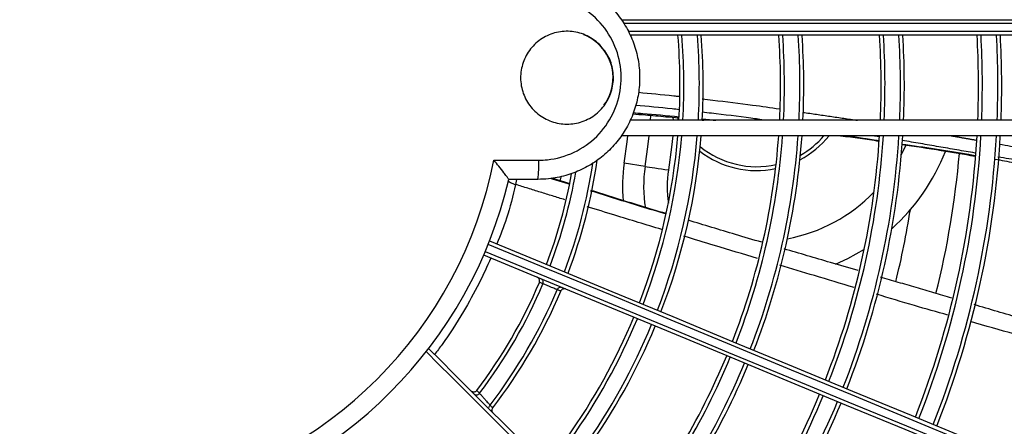
# Model space of a CAD drawing. Units: millimetres. Extents: x 3552 to 3949, y 1453 to 1688.
# Drawn here: x 3592 to 3592, y 1613 to 1613 of the extents above; entities that cross this region are included whole.
import ezdxf

# ---------------------------------------------------------------- set-up
doc = ezdxf.new("R2010")
doc.units = ezdxf.units.MM
doc.linetypes.add('CONTINUO', pattern=[0])
doc.linetypes.add('HIDDEN2', pattern=[4.762499999999999, 3.175, -1.5875])
doc.layers.add('CL-EQUIPAMENTOS', color=90, linetype='Continuous')
doc.layers.add('TUBOFRIG', color=3, linetype='HIDDEN2')

# ---------------------------------------------------------------- blocks, each defined once
blk = doc.blocks.new('u.c')
at = {"layer": 'CL-EQUIPAMENTOS', "color": 90, "ltscale": 0.5}
for p, q in [((-2471.21831548602, 3409.122525506885), (-2471.218315792774, 3409.122525107301)), ((-2471.216969796149, 3409.120992072053), (-2471.216970119425, 3409.120991645661)), ((-2471.227470059716, 3409.093036488433), (-2471.227361191832, 3409.093557305205)), ((-2471.224512611353, 3409.093345545269), (-2471.220747818076, 3409.093345545269)), ((-2471.238373030745, 3409.091661750957), (-2471.235663284384, 3409.091239841167)), ((-2471.218814884149, 3409.09086219161), (-2471.224606041633, 3409.09086219161)), ((-2471.271495212638, 3409.090142348774), (-2471.272078205668, 3409.08895629066)), ((-2471.359806050383, 3409.087701806835), (-2471.235306490981, 3409.087701806835)), ((-2471.359872718178, 3409.085701806973), (-2471.236450274312, 3409.085701806973)), ((-2471.242546488368, 3409.085467287841), (-2471.242670704447, 3409.085701806973)), ((-2471.242096711718, 3409.085685990322), (-2471.24193580898, 3409.085360828358)), ((-2471.239056517207, 3409.085701806973), (-2471.239100892865, 3409.085065350904)), ((-2471.359872718178, 3409.074701806567), (-2471.236450274312, 3409.074701806567)), ((-2471.236206968152, 3409.074201806485), (-2471.359857966029, 3409.074201806485)), ((-2471.359824647032, 3409.073201806321), (-2471.235637266957, 3409.073201806321)), ((-2471.235306490981, 3409.07270180717), (-2471.359806050383, 3409.07270180717))]:
    blk.add_line(p, q, dxfattribs=at)
at = {"layer": 'CL-EQUIPAMENTOS', "color": 90, "ltscale": 0.5, "flags": 128}
for points in [[(-2471.217699934565, 3409.102667211591), (-2471.225607936107, 3409.105942810922), (-2471.23349823507, 3409.109211078881), (-2471.241355021321, 3409.112465464546), (-2471.249162544333, 3409.115699446796), (-2471.256905157887, 3409.118906539901), (-2471.264567334973, 3409.122080317735), (-2471.272133727395, 3409.125214419364), (-2471.27958916577, 3409.128302562087), (-2471.286918689334, 3409.131338558196), (-2471.294107635342, 3409.134316316842), (-2471.301141579472, 3409.13722987756), (-2471.308006455027, 3409.140073391645), (-2471.31468843373, 3409.142841163128), (-2471.321174193942, 3409.145527645051), (-2471.327450682246, 3409.148127454369), (-2471.333505322062, 3409.150635379403), (-2471.339326013648, 3409.153046391009), (-2471.344901074492, 3409.155355653762)], [(-2471.344707985245, 3409.155816859602), (-2471.339143414818, 3409.153511940538), (-2471.333331514918, 3409.151104572265), (-2471.327283997857, 3409.148599608838), (-2471.321013052785, 3409.146002109199), (-2471.314531375491, 3409.143317307382), (-2471.307852049195, 3409.140550631135), (-2471.300988514744, 3409.137707660942), (-2471.293954630219, 3409.134794133752), (-2471.286764611327, 3409.131815928071), (-2471.279432941996, 3409.128779060244), (-2471.271974463784, 3409.125689650922), (-2471.26440419706, 3409.122553943693), (-2471.256737400614, 3409.119378258511), (-2471.248989601456, 3409.116169012188), (-2471.241176386201, 3409.112932677417), (-2471.23331357988, 3409.109675786494), (-2471.225416977727, 3409.106404910832), (-2471.217502568685, 3409.103126655369)], [(-2471.345283766114, 3409.154431774317), (-2471.339708705269, 3409.15212250784), (-2471.333888013684, 3409.149711499958), (-2471.327833344065, 3409.147203574925), (-2471.321556855761, 3409.144603765606), (-2471.315071125352, 3409.141917283683), (-2471.308389116847, 3409.139149512201), (-2471.301524271094, 3409.136305998116), (-2471.294490326964, 3409.133392437398), (-2471.287301380955, 3409.130414678752), (-2471.27997182759, 3409.127378682642), (-2471.272516389214, 3409.124290539919), (-2471.264949996792, 3409.121156440153), (-2471.257287819707, 3409.117982660457), (-2471.249545206153, 3409.114775567352), (-2471.24173768314, 3409.111541585102), (-2471.233880926692, 3409.108287199437), (-2471.225990612828, 3409.105018931477), (-2471.218082626187, 3409.101743332147)], [(-2471.218267937028, 3409.10127889648), (-2471.22618236097, 3409.104557152874), (-2471.234078933322, 3409.107828027605), (-2471.241941769444, 3409.111084918528), (-2471.249754954898, 3409.114321253299), (-2471.257502783858, 3409.117530499621), (-2471.265169550501, 3409.120706182941), (-2471.272739817225, 3409.123841892033), (-2471.28019832524, 3409.126931301354), (-2471.287529964768, 3409.129968169182), (-2471.29471998366, 3409.132946374863), (-2471.301753868186, 3409.135859902053), (-2471.308617402636, 3409.138702872246), (-2471.315296758734, 3409.141469548493), (-2471.321778436028, 3409.144154346584), (-2471.328049351298, 3409.146751849948), (-2471.334096868359, 3409.149256813376), (-2471.33990876826, 3409.151664181649), (-2471.345473338687, 3409.153969100713)], [(-2471.210384805524, 3409.11520979464), (-2471.211988021456, 3409.116813014298), (-2471.213590924465, 3409.118415913581), (-2471.21519327613, 3409.120018268972), (-2471.216794867837, 3409.121619864403), (-2471.218395476066, 3409.123220472633), (-2471.219994877302, 3409.124819873869), (-2471.221592862927, 3409.126417848318), (-2471.223189179622, 3409.128014176189)], [(-2471.222853352152, 3409.128385449796), (-2471.22126040312, 3409.126792500763), (-2471.219665814959, 3409.125197912603), (-2471.218069811188, 3409.123601908832), (-2471.216472615325, 3409.122004705518), (-2471.214874421083, 3409.120406524315), (-2471.213275481784, 3409.11880758129), (-2471.211675991141, 3409.117208094372), (-2471.210076187574, 3409.115608285218)], [(-2471.227007289254, 3409.107600881754), (-2471.227007289254, 3409.10760088548), (-2471.227007289254, 3409.107600889205), (-2471.227007289254, 3409.10760089293), (-2471.227007289254, 3409.107600894793), (-2471.227007289254, 3409.107600898518), (-2471.227007289254, 3409.107600902244), (-2471.227007289254, 3409.107600904106), (-2471.227007259452, 3409.107600907832)], [(-2471.225156579935, 3409.106842345594), (-2471.225156579935, 3409.106842347457), (-2471.225156579935, 3409.106842351182), (-2471.225156565034, 3409.106842354908), (-2471.225156565034, 3409.106842358633), (-2471.225156565034, 3409.106842362358), (-2471.225156565034, 3409.106842366084), (-2471.225156565034, 3409.106842367946), (-2471.225156565034, 3409.106842371672)], [(-2471.2666850582, 3409.1024012864), (-2471.264528740965, 3409.103614982254), (-2471.262917269789, 3409.104357078708)], [(-2471.221737121069, 3409.093345545269), (-2471.221621830784, 3409.09400498242), (-2471.221621815883, 3409.094005033876), (-2471.221621815883, 3409.094005033876)], [(-2471.241927285515, 3409.087701806835), (-2471.241771359765, 3409.089162099444), (-2471.241368044936, 3409.09212807232)], [(-2471.238373030745, 3409.091661750957), (-2471.23862435373, 3409.091700882105), (-2471.238922645175, 3409.091747322622), (-2471.239262749278, 3409.09180027774), (-2471.239638884389, 3409.091858841632), (-2471.240044583403, 3409.091922012078), (-2471.240472961985, 3409.091988708278), (-2471.240916629159, 3409.092057789014), (-2471.241368044936, 3409.09212807232)], [(-2471.238373030745, 3409.091661750957), (-2471.238760580145, 3409.088811748697), (-2471.238881309353, 3409.087701806835)], [(-2471.235663284384, 3409.091239841167), (-2471.236036558472, 3409.088494764677), (-2471.236124356114, 3409.087701806835)]]:
    blk.add_lwpolyline(points, dxfattribs=at)
at = {"layer": 'CL-EQUIPAMENTOS', "color": 90, "ltscale": 0.5}
for radius in [0.19768, 0.19518]:
    blk.add_circle((-2471.164770214352, 3409.08020180684), radius, dxfattribs=at)
for centre, radius, start, end in [((-2471.16438753092, 3409.081125686373), 0.1074865389602098, 139.7404309821726, 157.4999999998684), ((-2471.16438753092, 3409.081125686373), 0.1069865389602099, 139.7625338614203, 157.4999999998684), ((-2471.16438753092, 3409.081125686373), 0.1049865389602096, 139.8994280948598, 157.4999999998684), ((-2471.16438753092, 3409.081125686373), 0.1044865389602098, 139.9228608540551, 157.4999999998684), ((-2471.16438753092, 3409.081125686373), 0.0944865389602097, 140.3910446312274, 157.4999999998684), ((-2471.16438753092, 3409.081125686373), 0.09398653896020986, 140.4196590728282, 157.4999999998684), ((-2471.16438753092, 3409.081125686373), 0.09198653896020975, 140.597708027458, 157.4999999998684), ((-2471.16438753092, 3409.081125686373), 0.09148653896020977, 140.628328665703, 157.4999999998684), ((-2471.164770214352, 3409.08020180684), 0.0575, 103.2111226830421, 166.7871032636294), ((-2471.164770214352, 3409.08020180684), 0.05508601814200814, 101.1565856486598, 168.841574045525), ((-2471.16438753092, 3409.081125686373), 0.08148653896020974, 144.4521060602819, 157.4999999998684), ((-2471.16438753092, 3409.081125686373), 0.0809865389602099, 144.5398084465227, 157.4999999998684), ((-2471.16438753092, 3409.081125686373), 0.07898653896020963, 144.5276303235827, 157.4999999998684), ((-2471.16438753092, 3409.081125686373), 0.07848653896020968, 144.4298168069643, 157.4999999998684), ((-2471.16438753092, 3409.081125686373), 0.1200726735153046, 158.4543958260202, 176.8604633044056), ((-2471.16438753092, 3409.081125686373), 0.1195726735153047, 158.4583870585473, 176.8473219137217), ((-2471.16438753092, 3409.081125686373), 0.1175726735153047, 158.4746915059745, 176.7936368941673), ((-2471.16438753092, 3409.081125686373), 0.1170726735153047, 158.4788546728951, 176.7799285885828), ((-2471.16438753092, 3409.081125686373), 0.06848653896020968, 142.4328455420456, 157.0847052987178), ((-2471.16438753092, 3409.081125686373), 0.06798653896020987, 142.4874235056789, 157.0816731300665), ((-2471.16438753092, 3409.081125686373), 0.0659865389602097, 142.8320897378346, 157.0625334832077), ((-2471.16438753092, 3409.081125686373), 0.1074865389602098, 158.5661630143501, 176.4924035562452), ((-2471.16438753092, 3409.081125686373), 0.1069865389602097, 158.5711462905811, 176.4759902025855), ((-2471.16438753092, 3409.081125686373), 0.0654865389602097, 142.8922597498421, 157.0591937829329), ((-2471.16438753092, 3409.081125686373), 0.1049865389602097, 158.5915541388081, 176.4087703753787), ((-2471.16438753092, 3409.081125686373), 0.1044865389602097, 158.5967781955198, 176.3915625422785), ((-2471.16438753092, 3409.081125686373), 0.09448653896020973, 158.7128724262579, 176.0090738366316), ((-2471.16438753092, 3409.081125686373), 0.0939865389602098, 158.7193257710742, 175.9878077862491), ((-2471.16438753092, 3409.081125686373), 0.09198653896020965, 158.7458408662113, 175.9004258763213), ((-2471.16438753092, 3409.081125686373), 0.09148653896020974, 158.7526508235972, 175.8779819064586), ((-2471.16438753092, 3409.081125686373), 0.08148653896020974, 158.9064048943326, 175.3710865264191), ((-2471.16438753092, 3409.081125686373), 0.08098653896020984, 158.9150896096635, 175.3424453168485), ((-2471.16438753092, 3409.081125686373), 0.07898653896020964, 158.9509283350225, 175.2242419721051), ((-2471.16438753092, 3409.081125686373), 0.07848653896020968, 158.9601734970279, 175.1937465795247), ((-2471.164770214352, 3409.08020180684), 0.1146391560817565, 165.9191528165788, 175.1065046523515), ((-2471.164770214352, 3409.08020180684), 0.1092264973081038, 166.0258681644617, 171.0152900079835), ((-2471.16438753092, 3409.081125686373), 0.06848653896020976, 159.1734361874819, 171.8113347585738), ((-2471.16438753092, 3409.081125686373), 0.06798653896020972, 159.1857468411402, 171.4257455740564), ((-2471.16438753092, 3409.081125686373), 0.06598653896020967, 159.2368559252821, 170.1608162856556), ((-2471.16438753092, 3409.081125686373), 0.06548653896020971, 159.2501212027725, 169.9036206520321), ((-2471.252770214352, 3409.080201806838), 0.02119999999999999, 100.8340965521369, 135.7216161216392), ((-2471.252770214352, 3409.080201806838), 0.0262, 131.8620642092721, 158.6983869571914), ((-2471.25518088981, 3409.094278729917), 0.01701036297108297, 351.1501169014354, 9.398110851582725), ((-2471.25518088981, 3409.094278729917), 0.01397927405783739, 351.1501169014354, 8.84490472250501), ((-2471.25518088981, 3409.094278729917), 0.0197527767497336, 351.1501169014354, 5.299397485949246), ((-2471.207963251146, 3409.091479480539), 0.01665423432159967, 173.566643572442, 182.1241537058312), ((-2471.252770214352, 3409.08020180684), 0.01150000000000025, 50.67923958950165, 102.6714692706771), ((-2471.252770214352, 3409.08020180684), 0.01200000000000003, 52.24523119165469, 101.8375928511454), ((-2471.252770214352, 3409.08020180684), 0.01200000000000014, 117.8508967660727, 141.3178125464703), ((-2471.252770214352, 3409.08020180684), 0.01150000000000008, 119.5192757575066, 139.2942931688813), ((-2471.16438753092, 3409.081125686373), 0.1200726735153047, 177.8158568957841, 183.0667843158479), ((-2471.16438753092, 3409.081125686373), 0.1195726735153047, 177.8067193215475, 183.079620588605), ((-2471.16438753092, 3409.081125686373), 0.1175726735153045, 177.7693912574675, 183.1320590665796), ((-2471.16438753092, 3409.081125686373), 0.1170726735153047, 177.759859811929, 183.1454490514751), ((-2471.16438753092, 3409.081125686373), 0.1074865389602097, 177.5599580925997, 183.4262955004888), ((-2471.16438753092, 3409.081125686373), 0.1069865389602097, 177.5485476455398, 183.4423274909497), ((-2471.16438753092, 3409.081125686373), 0.1049865389602096, 177.5018179891767, 183.507985333727), ((-2471.16438753092, 3409.081125686373), 0.1044865389602096, 177.4898557892444, 183.5247932733768), ((-2471.16438753092, 3409.081125686373), 0.09448653896020962, 177.2239961315098, 183.8983894094099), ((-2471.16438753092, 3409.081125686373), 0.09398653896020971, 177.2092163794636, 183.9191608127806), ((-2471.16438753092, 3409.081125686373), 0.0919865389602096, 177.1484886800176, 184.0045099624444), ((-2471.16438753092, 3409.081125686373), 0.09148653896020964, 177.1328913727465, 184.0264317506241), ((-2471.16438753092, 3409.081125686373), 0.08148653896020971, 176.7806903791411, 184.5215258163046), ((-2471.16438753092, 3409.081125686373), 0.08098653896020978, 176.7607936573231, 184.5494997436006), ((-2471.16438753092, 3409.081125686373), 0.07898653896020957, 176.6786836053556, 184.6649486301405), ((-2471.16438753092, 3409.081125686373), 0.07848653896020963, 176.657501136367, 184.6947332495112), ((-2471.228270214352, 3409.08020180684), 0.005950000000000119, 143.2144623079259, 181.2332501384533), ((-2471.228270214352, 3409.08020180684), 0.005950000000000011, 181.2332501384533, 248.3635667928748)]:
    blk.add_arc(centre, radius, start, end, dxfattribs=at)
for points, knots in [([(-2471.218717892491, 3409.123542877882), (-2471.218715784275, 3409.123540750094), (-2471.218704180174, 3409.123529038268), (-2471.218655747617, 3409.123474520917), (-2471.218591476265, 3409.123362986204), (-2471.218560621799, 3409.123195264134), (-2471.218583377758, 3409.123024552), (-2471.21864289258, 3409.122929055806), (-2471.218672652566, 3409.122881303578)], [0, 0, 0, 0, 0.01246290926284152, 0.06859866199321495, 0.3033063010847218, 0.5362231935628085, 0.7680915325829918, 1, 1, 1, 1]), ([(-2471.218315799557, 3409.122525106221), (-2471.218345303722, 3409.12255455857), (-2471.218464250904, 3409.122673296858), (-2471.218583204629, 3409.122792025154), (-2471.218672652566, 3409.122881303578)], [0, 0, 0, 0, 0.2480442550888445, 1, 1, 1, 1]), ([(-2471.218212832533, 3409.122843048572), (-2471.21821260534, 3409.122841870626), (-2471.21820181113, 3409.122785905118), (-2471.218229714496, 3409.122668615328), (-2471.218286895243, 3409.122573211941), (-2471.218315486633, 3409.122525508552)], [0, 0, 0, 0, 0.01063541279844078, 0.505300120508795, 0.9999999999999999, 0.9999999999999999, 0.9999999999999999, 0.9999999999999999]), ([(-2471.216970120393, 3409.120991646349), (-2471.216972129279, 3409.120993954254), (-2471.216978013591, 3409.121000714437), (-2471.217044462811, 3409.121076894579), (-2471.217185986338, 3409.1212390008), (-2471.21735541032, 3409.121432807431), (-2471.217545743071, 3409.12165013575), (-2471.21774835073, 3409.121881156218), (-2471.217968189748, 3409.12213127628), (-2471.218151066467, 3409.12233902082), (-2471.218274930939, 3409.122479539336), (-2471.218313620768, 3409.122523399712), (-2471.218315247315, 3409.12252523807), (-2471.218315486633, 3409.122525508552)], [0, 0, 0, 0, 0.05465384404385945, 0.1600888978926312, 0.2661856209422307, 0.3734874661495572, 0.4410434467723653, 0.5503374578733029, 0.659495506338811, 0.7680589037819847, 0.8754535827909925, 0.9816751809111853, 1, 1, 1, 1]), ([(-2471.216218416416, 3409.121043401807), (-2471.216221732878, 3409.121046658903), (-2471.216264181817, 3409.121088348001), (-2471.216362130585, 3409.121153833554), (-2471.216526317727, 3409.121197229714), (-2471.216695946176, 3409.121183172925), (-2471.216854757321, 3409.1211161473), (-2471.216931448155, 3409.121033429066), (-2471.216969792568, 3409.120992071032)], [0, 0, 0, 0, 0.01645359635425916, 0.2105972376846114, 0.4082719243211815, 0.6055897446931606, 0.8028000351816368, 1, 1, 1, 1]), ([(-2471.21661320778, 3409.120634744912), (-2471.216642692744, 3409.120664289899), (-2471.2167615695, 3409.12078340866), (-2471.216880420296, 3409.120902511268), (-2471.216969792568, 3409.120992072894)], [0, 0, 0, 0, 0.2480296758221045, 1, 1, 1, 1]), ([(-2471.21661320778, 3409.120634744912), (-2471.216575139702, 3409.120675955528), (-2471.216499005915, 3409.120758374197), (-2471.216340983478, 3409.120825254733), (-2471.21617170557, 3409.120839533104), (-2471.216003929328, 3409.120795873173), (-2471.215904197058, 3409.120728717729), (-2471.21586057321, 3409.120685538799), (-2471.215858449065, 3409.120683436318)], [0, 0, 0, 0, 0.195484829377326, 0.3909574890973671, 0.5868629063714599, 0.7840605253980858, 0.9894854133890669, 0.9999999999999999, 0.9999999999999999, 0.9999999999999999, 0.9999999999999999]), ([(-2471.218430255376, 3409.103510914407), (-2471.217926791396, 3409.104613650298), (-2471.216787296551, 3409.107109482994), (-2471.214651808652, 3409.11087603647), (-2471.212760857406, 3409.113897510136), (-2471.211471061941, 3409.11554067833), (-2471.211138878786, 3409.115963871627)], [0, 0, 0, 0, 0.2213151403774808, 0.500904675277428, 0.8714594179592826, 1, 1, 1, 1]), ([(-2471.289754469716, 3409.114258826747), (-2471.288549187358, 3409.113957980361), (-2471.28542048985, 3409.113177036932), (-2471.28232486579, 3409.112271135616), (-2471.280421783053, 3409.11171421878)], [0, 0, 0, 0, 0.3852345441058545, 1, 1, 1, 1]), ([(-2471.29019968661, 3409.112134729548), (-2471.289104753938, 3409.111857646195), (-2471.285983567759, 3409.111067799701), (-2471.282903436525, 3409.110132667912), (-2471.280903835618, 3409.109525586515)], [0, 0, 0, 0, 0.350806587416129, 1, 1, 1, 1]), ([(-2471.277515430771, 3409.110889545678), (-2471.276068188633, 3409.110484248069), (-2471.272971449443, 3409.109617011719), (-2471.269896974135, 3409.108682568875), (-2471.268259336077, 3409.108184832185)], [0, 0, 0, 0, 0.467343890018382, 1, 1, 1, 1]), ([(-2471.265372534119, 3409.107319743409), (-2471.263669328536, 3409.106810340665), (-2471.260468230795, 3409.105852941282), (-2471.257270321514, 3409.104885913091), (-2471.255773921334, 3409.104433410837)], [0, 0, 0, 0, 0.5320692214790426, 1, 1, 1, 1]), ([(-2471.228124697529, 3409.107526487707), (-2471.228121919522, 3409.107525354023), (-2471.228087528368, 3409.107511319254), (-2471.227996963771, 3409.107486026803), (-2471.227847678846, 3409.107484915053), (-2471.227686804636, 3409.107540510617), (-2471.227549736645, 3409.107644232125), (-2471.227496062863, 3409.107742929637), (-2471.227469225251, 3409.107792279719)], [0, 0, 0, 0, 0.01151780535644043, 0.1425880555204671, 0.3585055511367821, 0.5728229136323569, 0.7864057187192114, 1, 1, 1, 1]), ([(-2471.227658797824, 3409.107333502769), (-2471.227654465192, 3409.107331754325), (-2471.227621240048, 3409.107318346239), (-2471.227532309477, 3409.107293853936), (-2471.227386346514, 3409.107292381351), (-2471.22722550413, 3409.107347977216), (-2471.227088111153, 3409.107452162548), (-2471.227034229359, 3409.107551309657), (-2471.227007289254, 3409.107600881754)], [0, 0, 0, 0, 0.01803880073242118, 0.138332034988105, 0.354138592317728, 0.5695519019849759, 0.7847822774209382, 1, 1, 1, 1]), ([(-2471.227469225251, 3409.107792279719), (-2471.227431028874, 3409.107776455213), (-2471.227277047864, 3409.107712661897), (-2471.227123053858, 3409.107648873181), (-2471.227007259452, 3409.107600907832)], [0, 0, 0, 0, 0.2480590082292601, 1, 1, 1, 1]), ([(-2471.227007289254, 3409.107600881754), (-2471.227007274064, 3409.107600878127), (-2471.227006720725, 3409.107600746006), (-2471.226968892293, 3409.107585086049), (-2471.226812681567, 3409.107521106432), (-2471.22657435759, 3409.107423375622), (-2471.226316574839, 3409.107317719707), (-2471.22604452834, 3409.107206203827), (-2471.225770909001, 3409.107094079575), (-2471.225493490136, 3409.106980406733), (-2471.225283872206, 3409.106894528231), (-2471.225172507274, 3409.106848902569), (-2471.225161104425, 3409.106844231279), (-2471.225156565034, 3409.106842371672)], [0, 0, 0, 0, 0.003029809534536955, 0.1103693631644382, 0.2177131717617213, 0.3250633677283638, 0.4324126649447086, 0.4995993866040968, 0.6069540300148403, 0.7143013051476287, 0.8216494706973778, 0.9289999438506155, 0.9999999999999999, 0.9999999999999999, 0.9999999999999999, 0.9999999999999999]), ([(-2471.225156579935, 3409.106842345594), (-2471.225173382778, 3409.106788487255), (-2471.225206988015, 3409.106680772015), (-2471.225186057216, 3409.106509624483), (-2471.225113915852, 3409.106355485213), (-2471.225009451312, 3409.106249990069), (-2471.224927350785, 3409.10620253054), (-2471.224892103477, 3409.106187544864), (-2471.22488780769, 3409.106185718476)], [0, 0, 0, 0, 0.2131902277702933, 0.4263747525721645, 0.6397575715181878, 0.8535111983453109, 0.982146590905581, 1, 1, 1, 1]), ([(-2471.225156579935, 3409.106842345594), (-2471.225118378155, 3409.1068265249), (-2471.224964384747, 3409.10676275084), (-2471.224810399573, 3409.106698977113), (-2471.224694614135, 3409.106651023998)], [0, 0, 0, 0, 0.2480741190077184, 1, 1, 1, 1]), ([(-2471.224694614135, 3409.106651023998), (-2471.224711325159, 3409.106597400668), (-2471.224744745521, 3409.106490159415), (-2471.224723747989, 3409.106319591867), (-2471.224651591151, 3409.106165470163), (-2471.224545080026, 3409.106057331977), (-2471.22446121439, 3409.106009276642), (-2471.224424663306, 3409.105993899014), (-2471.224421893083, 3409.105992733537)], [0, 0, 0, 0, 0.2115677558925689, 0.4231141832683149, 0.6353770007382935, 0.8492013424639363, 0.9885709039237349, 1, 1, 1, 1]), ([(-2471.265899170958, 3409.105135972648), (-2471.264709205471, 3409.10478831171), (-2471.261514043874, 3409.10385481163), (-2471.258321857755, 3409.102912188278), (-2471.256318528973, 3409.10232062362)], [0, 0, 0, 0, 0.3724273252538245, 1, 1, 1, 1]), ([(-2471.252902586781, 3409.103566612153), (-2471.251053221161, 3409.103008968022), (-2471.247873961616, 3409.10205031744), (-2471.244693225819, 3409.101085585447), (-2471.243362714373, 3409.100682035125)], [0, 0, 0, 0, 0.5816969624832042, 1, 1, 1, 1]), ([(-2471.25345309528, 3409.101476368531), (-2471.252312312526, 3409.101141660514), (-2471.249140430875, 3409.100211023887), (-2471.245973837325, 3409.099249312276), (-2471.243946124636, 3409.098633484951)], [0, 0, 0, 0, 0.3596548924891878, 1, 1, 1, 1]), ([(-2471.221621592366, 3409.094005301864), (-2471.221272278351, 3409.095467444048), (-2471.220654058109, 3409.098055161277), (-2471.219644579509, 3409.100572345716), (-2471.219205488288, 3409.10166724123)], [0, 0, 0, 0, 0.5650316690180213, 1, 1, 1, 1]), ([(-2471.240511764609, 3409.099818029477), (-2471.238491022585, 3409.09920996205), (-2471.23526717147, 3409.098239863526), (-2471.232065815043, 3409.097243519023), (-2471.230871100747, 3409.096871693189)], [0, 0, 0, 0, 0.6268099712222647, 1, 1, 1, 1]), ([(-2471.241070021712, 3409.097766338418), (-2471.239963040609, 3409.097434614353), (-2471.236703618165, 3409.09645787784), (-2471.233467802556, 3409.095435344369), (-2471.231330950581, 3409.094760088752)], [0, 0, 0, 0, 0.3396249250325795, 1, 1, 1, 1]), ([(-2471.23132144364, 3409.094803657419), (-2471.233457289245, 3409.095473245937), (-2471.236695968395, 3409.096488573246), (-2471.239955187216, 3409.097466325352), (-2471.241065014922, 3409.097799269053)], [0, 0, 0, 0, 0.659480456366087, 1, 1, 1, 1]), ([(-2471.224512611353, 3409.067058068737), (-2471.225241428681, 3409.067093211937), (-2471.226720219527, 3409.067164518479), (-2471.228866386337, 3409.067738218933), (-2471.230907985536, 3409.068646134713), (-2471.23275019732, 3409.069879892736), (-2471.23437400205, 3409.071417664219), (-2471.235703829394, 3409.073190274491), (-2471.236726264771, 3409.075178722516), (-2471.237393925677, 3409.077290561837), (-2471.237700373562, 3409.079504255888), (-2471.237631519645, 3409.081717020203), (-2471.237188490486, 3409.08390648494), (-2471.236391739366, 3409.085971382941), (-2471.235249581604, 3409.087890701919), (-2471.233814609801, 3409.089576052182), (-2471.232101552446, 3409.091009462376), (-2471.230189122415, 3409.092126677267), (-2471.228097419952, 3409.092908767153), (-2471.226184794904, 3409.093292945889), (-2471.224974230053, 3409.093331024819), (-2471.224512611353, 3409.093345545269)], [0, 0, 0, 0, 0.05296469066223411, 0.1074668462091485, 0.1604344251865408, 0.2149399548420986, 0.2678953391056273, 0.322387898937023, 0.3753118432500087, 0.4297719722630519, 0.4826653369070124, 0.5370927892715632, 0.589969362938109, 0.6443785281133644, 0.6972598241994802, 0.751672830624677, 0.8045783169167933, 0.8590161806441327, 0.9119534502987283, 0.9664256451491607, 1, 1, 1, 1]), ([(-2471.220689718448, 3409.09359113736), (-2471.220780047361, 3409.09364702101), (-2471.221048147779, 3409.093812886286), (-2471.221393091361, 3409.093928423611), (-2471.221621815883, 3409.094005033876)], [0, 0, 0, 0, 0.3369219389519482, 1, 1, 1, 1]), ([(-2471.220748041593, 3409.093344582281), (-2471.220733321999, 3409.093317366792), (-2471.220703938284, 3409.093263038381), (-2471.220464690667, 3409.092939096236), (-2471.220064128672, 3409.09241680176), (-2471.219495872035, 3409.091697828345), (-2471.219035664507, 3409.091131105652), (-2471.218817020031, 3409.090864793148), (-2471.218814884149, 3409.09086219161)], [0, 0, 0, 0, 0.1631326644144456, 0.3256505286727407, 0.5022487339658275, 0.765180404443322, 0.9977061074137006, 1, 1, 1, 1]), ([(-2471.29342042359, 3409.092290896027), (-2471.291202336461, 3409.09181361732), (-2471.288067417951, 3409.091139058673), (-2471.284904696019, 3409.090606655935), (-2471.283979733311, 3409.0904509506)], [0, 0, 0, 0, 0.7075421971533284, 1, 1, 1, 1]), ([(-2471.284160961234, 3409.088791488124), (-2471.285130363955, 3409.088955999764), (-2471.288289652186, 3409.089492144005), (-2471.29141973288, 3409.090176876562), (-2471.293589372956, 3409.090651504324)], [0, 0, 0, 0, 0.3068421270812111, 1, 1, 1, 1]), ([(-2471.224606041633, 3409.09086219161), (-2471.224980298842, 3409.090850006014), (-2471.226547603868, 3409.090798975478), (-2471.229261621756, 3409.090011933908), (-2471.232245403954, 3409.087928034431), (-2471.234371042404, 3409.084963558115), (-2471.235396612649, 3409.081465247569), (-2471.235206995958, 3409.077824264288), (-2471.23382188248, 3409.074443773554), (-2471.231396367443, 3409.071734984264), (-2471.228204143315, 3409.069895378385), (-2471.225805401205, 3409.069659406545), (-2471.224606041633, 3409.069541421755)], [0, 0, 0, 0, 0.03369384291597718, 0.1411022369499922, 0.2484371493322859, 0.3557149201730416, 0.4629773318693332, 0.5702723282538795, 0.6776340210889636, 0.7850668949625501, 0.8925344764867758, 1, 1, 1, 1]), ([(-2471.271544356667, 3409.088781831008), (-2471.274433576854, 3409.089176115688), (-2471.277592343874, 3409.089607184753), (-2471.280725411887, 3409.090190190662), (-2471.280992765748, 3409.090239940262)], [0, 0, 0, 0, 0.9146670738800441, 1, 1, 1, 1]), ([(-2471.271538753831, 3409.088829078748), (-2471.273245958724, 3409.089073584463), (-2471.276401756574, 3409.089525557516), (-2471.279541070232, 3409.090080919058), (-2471.280982096516, 3409.09033584439)], [0, 0, 0, 0, 0.5409740974975445, 1, 1, 1, 1]), ([(-2471.263642926537, 3409.087701806835), (-2471.264479741553, 3409.087805273115), (-2471.266130005336, 3409.088009316604), (-2471.267773482059, 3409.088262948047), (-2471.268583585345, 3409.088387968171)], [0, 0, 0, 0, 0.5070795498413159, 1, 1, 1, 1]), ([(-2471.253906835639, 3409.085701806973), (-2471.253287915336, 3409.085611251439), (-2471.250963301098, 3409.085271132233), (-2471.24821479082, 3409.084942353663), (-2471.246145637161, 3409.084713797526), (-2471.245753724896, 3409.084670507385)], [0, 0, 0, 0, 0.2272789425803651, 0.8536411935601531, 1, 1, 1, 1]), ([(-2471.23674835714, 3409.084869497026), (-2471.237292667917, 3409.084913765536), (-2471.238680697989, 3409.085026653294), (-2471.240679934794, 3409.085201654404), (-2471.242143737732, 3409.085338499151), (-2471.242686201655, 3409.08538921181)], [0, 0, 0, 0, 0.2887907108487072, 0.7364362568592568, 1, 1, 1, 1]), ([(-2471.23250820192, 3409.075954522043), (-2471.23293877606, 3409.076477754291), (-2471.23379993049, 3409.077524226261), (-2471.234340911336, 3409.079524077305), (-2471.234232136789, 3409.08156559072), (-2471.233442983131, 3409.083462285119), (-2471.232073911531, 3409.084989491845), (-2471.230275301927, 3409.085978615335), (-2471.228249922409, 3409.08631676623), (-2471.226225888703, 3409.085965043791), (-2471.22443228563, 3409.084962545838), (-2471.223072222024, 3409.083422703604), (-2471.222299129287, 3409.081520142704), (-2471.222199403899, 3409.079469948129), (-2471.2227833036, 3409.077502968148), (-2471.223984985695, 3409.075839844969), (-2471.225668975498, 3409.074667970028), (-2471.227648985758, 3409.074117509476), (-2471.229692351792, 3409.074259710945), (-2471.231366804479, 3409.074950448834), (-2471.232190719023, 3409.075675236266), (-2471.23250820192, 3409.075954522043)], [0, 0, 0, 0, 0.05365897694051337, 0.1073187203608321, 0.1609551661559421, 0.214581604652779, 0.2682256021743798, 0.3219063692042752, 0.3756275345052708, 0.4293745160248952, 0.4831227719157161, 0.5368451009616512, 0.590527277542435, 0.6441720372353684, 0.6977986660928996, 0.7514343996747931, 0.805102239357085, 0.8588117263050837, 0.9125530389843461, 0.9663036480422577, 1, 1, 1, 1]), ([(-2471.245730598294, 3409.082940112836), (-2471.246198066576, 3409.082991721858), (-2471.248347084814, 3409.083228975883), (-2471.251718404718, 3409.083641036498), (-2471.254586820496, 3409.08406768102), (-2471.255744774663, 3409.084239913653)], [0, 0, 0, 0, 0.1422000137214177, 0.6537137063921808, 1, 1, 1, 1]), ([(-2471.236807365739, 3409.084716526828), (-2471.237226544297, 3409.084748245368), (-2471.239063964404, 3409.084887279872), (-2471.241153398661, 3409.085084497022), (-2471.242766161286, 3409.085236722174)], [0, 0, 0, 0, 0.2281343046588629, 1, 1, 1, 1]), ([(-2471.24275671395, 3409.084337691347), (-2471.242463155757, 3409.084304807836), (-2471.240528564182, 3409.084088100675), (-2471.238702093549, 3409.083920464345), (-2471.237152774655, 3409.083778265434)], [0, 0, 0, 0, 0.1517416885206575, 1, 1, 1, 1]), ([(-2471.237495650374, 3409.082083881869), (-2471.238995343982, 3409.082221928679), (-2471.240704391347, 3409.082379246504), (-2471.242509381421, 3409.082581494684), (-2471.242730487906, 3409.082606269549)], [0, 0, 0, 0, 0.8775026586355835, 1, 1, 1, 1])]:
    blk.add_open_spline(points, degree=3, knots=knots, dxfattribs=at)
for points in [[(-2471.278010298335, 3409.1086790888), (-2471.268781442963, 3409.105979184656)], [(-2471.228000272833, 3409.095981927625), (-2471.22162177118, 3409.09400501944)], [(-2471.228533883416, 3409.093886324707), (-2471.226311643445, 3409.093192125241)], [(-2471.226200689398, 3409.093213570806), (-2471.228521664464, 3409.093934277109)], [(-2471.283605565154, 3409.090722415691), (-2471.293395747267, 3409.092530262926)], [(-2471.281026114546, 3409.089940375015), (-2471.271600325429, 3409.088310980042)], [(-2471.277922828519, 3409.087701806835), (-2471.281211395585, 3409.088276256611)], [(-2471.264415879571, 3409.087701806835), (-2471.268590112054, 3409.088334236796)], [(-2471.268652071082, 3409.087823990769), (-2471.267803122126, 3409.087701806835)], [(-2471.258753140294, 3409.084676572158), (-2471.265816588723, 3409.085701806973)], [(-2471.245754916989, 3409.085527668743), (-2471.247503449046, 3409.085701806973)], [(-2471.245746542536, 3409.085682155601), (-2471.245947589003, 3409.085701806973)]]:
    blk.add_open_spline(points, degree=1, dxfattribs=at)

msp = doc.modelspace()

# ---------------------------------------------------------------- block references
at = {"layer": 'TUBOFRIG', "linetype": 'CONTINUO', "rotation": 180}
msp.add_blockref('u.c', (1120.448039591087, 5022.156095613764), dxfattribs=at)

doc.saveas('drawing.dxf')
